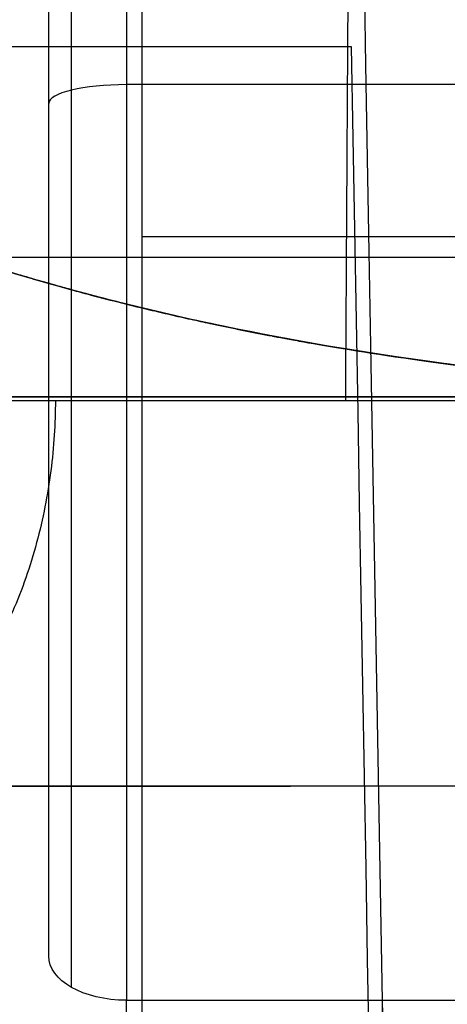
# Model space of a CAD drawing. Units: inches. Extents: x -9.5 to 4.9, y -49.5 to -18.
# Drawn here: x 2.5 to 2.7, y -34.8 to -34.3 of the extents above; entities that cross this region are included whole.
import ezdxf

# ---------------------------------------------------------------- set-up
doc = ezdxf.new("R2010")
doc.units = ezdxf.units.IN
doc.header["$MEASUREMENT"] = 0
doc.layers.add('342479000 CE', color=7, linetype='Continuous', true_color=0xcccccc)

msp = doc.modelspace()

# ---------------------------------------------------------------- linework, layer by layer
at = {"layer": '342479000 CE', "color": 253, "true_color": 0x999999}
for p, q in [((2.570751988341692, -34.93267308312295, 3.787814205296791), (2.570751988341692, -33.95347049553803, 3.787814205296789)), ((4.393586634010983, -34.36634122916113, 5.062433511984624), (2.562877972593659, -34.36634122916113, 5.062433511984624)), ((2.570751988341692, -34.44307178933049, 3.787814205296789), (4.016899688571164, -34.44307178933049, 3.787814205296789)), ((2.803562070826167, -34.52433663727051, -10.42694212645451), (2.185897489417411, -34.52433809170699, -9.809278218427336)), ((2.56287797259366, -34.82956413703433, 4.977958340648759), (4.393586634010982, -34.82956413851338, 4.977958339624745))]:
    msp.add_line(p, q, dxfattribs=at)
at = {"layer": '342479000 CE', "color": 253, "true_color": 0x999999, "extrusion": (1, 0, 0)}
msp.add_arc((-34.50465159786889, 4.508575774217655, 2.56287797259366), 0.5708661417323858, 27.26604445074164, 124.6914712854787, dxfattribs=at)
at = {"layer": '342479000 CE', "color": 253, "true_color": 0x999999, "extrusion": (-1, 0, -8.881784197001252e-16)}
msp.add_arc((34.50465159786889, 4.508575774217691, -2.53503912294066), 0.5593349126451276, 55.30852871451778, 152.7339555492613, dxfattribs=at)
at = {"layer": '342479000 CE', "color": 253, "true_color": 0x999999, "extrusion": (-2.36416001552871e-15, -0.9702059682261018, 0.2422816113914805)}
msp.add_arc((2.562877972593743, -3.45409940229557, 34.56896391547279), 0.03937007874016102, 90, 179.9999999999509, dxfattribs=at)
at = {"layer": '342479000 CE', "color": 253, "true_color": 0x999999, "extrusion": (2.340877744939735e-15, -0.8222287715412967, -0.5691571375724722)}
msp.add_arc((2.56287797259356, 23.87714551960647, 25.80462921359389), 0.03937007874016102, 90, 179.9999999998707, dxfattribs=at)
at = {"layer": '342479000 CE', "color": 253, "true_color": 0x999999, "extrusion": (1, 5.70816804016076e-14, -1.82754240064074e-13)}
msp.add_arc((-35.00882622760857, 5.236928032473186, 2.562877972590762), 0.3149606299212362, 270.0000000553029, 304.6914712854958, dxfattribs=at)
at = {"layer": '342479000 CE', "color": 253, "true_color": 0x999999}
for points, degree, knots in [([(2.534615106985374, -34.46999395761812, -5.142392902987254), (2.467665208060887, -34.45166091567131, -5.142392902987254), (2.336239341804914, -34.40322596306695, -5.142392902987226), (2.155138091920904, -34.29641061543389, -5.142392902987226), (1.991137839533227, -34.16444509087673, -5.142392902987226), (1.89117202995996, -34.06616182573169, -5.142392902987226), (1.833713213371968, -34.00674876032385, -5.142392902987226), (1.817954337506219, -33.98691300238688, -5.142392902987268), (1.800425334763266, -33.95320339068184, -5.142392902987226), (1.789591491445156, -33.91678627359208, -5.142392902987226), (1.787130034497951, -33.89157304557169, -5.142392902987226), (1.787130034497951, -33.87369122349713, -5.142392902987226), (1.787130034497951, -33.86314303284693, -5.142392902987226), (1.787130034497951, -33.84732043793712, -5.142392902987226), (1.787130034497951, -33.83149774522109, -5.142392902987226), (1.787130034497951, -33.82094935896692, -5.142392902987226), (1.787130034497951, -33.80537235086342, -5.142392902987226), (1.782930723244802, -33.78481024353653, -5.142392902987268), (1.765554901669447, -33.75850959110531, -5.142392902987268), (1.739252386608188, -33.74114363832063, -5.142392902987226), (1.718691709616731, -33.7369350624361, -5.142392902987226), (1.698546228289015, -33.7369350624361, -5.142392902987226), (1.678860946418778, -33.7369350624361, -5.142392902987226), (1.64933302494744, -33.7369350624361, -5.142392902987226), (1.620618549682133, -33.7369350624361, -5.142392902987226), (1.601746713834113, -33.7369350624361, -5.142392902987226), (1.592717518705623, -33.7369350624361, -5.142392902987226)], 3, [52.68268241822604, 52.68268241822604, 52.68268241822604, 52.68268241822604, 57.98915498383496, 63.34288253896148, 68.6966100940879, 74.0503376492144, 74.0503376492144, 75.01415598159721, 75.97797431398003, 76.94179264636284, 77.90561097874557, 77.90561097874557, 78.30873014051322, 78.71184930228087, 79.11496846404852, 79.51808762581615, 79.51808762581615, 80.30589513024324, 81.09370263467034, 81.88151013909741, 82.66931764352452, 82.66931764352452, 83.4216240486149, 84.17393045370521, 84.92623685879552, 85.61636878932089, 85.61636878932089, 85.61636878932089, 85.61636878932089]), ([(1.842387622195909, -34.01581598819237, -5.181762994201063), (1.886651133751559, -34.06158592212064, -5.181762979942114), (1.932018554246968, -34.10631658695286, -5.181762979049477), (1.983937742140868, -34.15332738871141, -5.181762979049489), (1.988677558529651, -34.15758255242846, -5.181762979058423), (2.036248809332933, -34.19990941417689, -5.181762979237023), (2.080603004964144, -34.23630824850887, -5.18176298012073), (2.128093432415441, -34.2710191292199, -5.181762981770291), (2.129431401653163, -34.27199398048145, -5.181762976811997), (2.132008247899656, -34.27386505848921, -5.181762956882444), (2.133298143511766, -34.27479857486935, -5.181762941912954), (2.137172270908221, -34.27759299853238, -5.181762881990393), (2.139760943252976, -34.27944778033714, -5.181762822023213), (2.14754490726665, -34.28498716301626, -5.181762582065929), (2.152758145919513, -34.28864680114366, -5.181762342019919), (2.188409054024215, -34.31332175359791, -5.181760163097422), (2.219645732251981, -34.33320790533521, -5.181755604304426), (2.280304223368882, -34.36823721870315, -5.181741860753592), (2.309567366009178, -34.38365970714485, -5.181733217693008), (2.354489312109244, -34.40493686645174, -5.18171698282946), (2.369694578514072, -34.4117422241605, -5.181710996979184), (2.385753567623019, -34.41852449169412, -5.181704160733887), (2.386359050860908, -34.41877949753979, -5.181703912046547), (2.38768079676835, -34.41933487482103, -5.181703385640202), (2.388341908113215, -34.41961195394122, -5.181703131398889), (2.390325953347976, -34.42044136257407, -5.181702395559221), (2.391649598437639, -34.42099186335894, -5.181701940845106), (2.395623346734337, -34.42263604947256, -5.181700684230425), (2.398276262962696, -34.42372241855957, -5.181699989857023), (2.406246009795382, -34.42695225023983, -5.181698336788869), (2.411573838445213, -34.42906643724114, -5.181697808138341), (2.427599288803699, -34.435291811374, -5.181697942196475), (2.438338873290108, -34.43928581145733, -5.181700324789576), (2.470709315265119, -34.45079839397911, -5.181714355340597), (2.492491835245157, -34.45784755591452, -5.181732884053595), (2.515419403629203, -34.46455752193506, -5.181761866067983), (2.516258317919694, -34.46480187282644, -5.181762880285103), (2.523539734699561, -34.46691425961057, -5.181771346539946), (2.529924719888379, -34.46870991800693, -5.181776519106426), (2.539218074934084, -34.47124155673679, -5.181780788281051), (2.54211423849158, -34.47201900883024, -5.181781661166743), (2.555245938651042, -34.47549276182563, -5.181783548903838), (2.565516407013841, -34.47806855878911, -5.181779338228411), (2.579361806337971, -34.48136113427859, -5.181766046907539), (2.582770138723573, -34.48215651613602, -5.181763552560847), (2.589725386941136, -34.48375052963752, -5.181759985920259), (2.593205026744458, -34.48453316236385, -5.181758978196073), (2.599855881251528, -34.48600130027521, -5.181758534466931), (2.603026777059027, -34.48668922241665, -5.181758965646372), (2.607193567541958, -34.48757769518112, -5.181760376146327), (2.608188175076323, -34.48778861277088, -5.181760775941787), (2.618332852572404, -34.4899281485959, -5.181765497322562), (2.627494351429255, -34.49176281715722, -5.181775099790939), (2.636764467668966, -34.49352609197435, -5.181790208543803), (2.63686011674359, -34.49354427514384, -5.181790361131881), (2.637059722042268, -34.49358219920816, -5.181790673238643), (2.637160910590514, -34.4936014136616, -5.181790828246474), (2.63746863444955, -34.49365981164652, -5.181791290133323), (2.637679327970467, -34.49369974982573, -5.181791593875691), (2.638328045669813, -34.49382256098018, -5.181792492556216), (2.638782706920351, -34.49390843093971, -5.181793074947781), (2.640213275726105, -34.49417783947644, -5.181794771936132), (2.641255767382332, -34.49437318246828, -5.181795836346564), (2.644649909226604, -34.49500470229358, -5.181798828832426), (2.647268214075955, -34.49548645727523, -5.181800556162431), (2.656192897155579, -34.49709693851352, -5.181804935170748), (2.663568979038887, -34.49839207118576, -5.181806783867292), (2.690006206298037, -34.5027587696419, -5.181809118032902), (2.71338161076418, -34.50632068080233, -5.181806391576401), (2.74327576098146, -34.50995433991026, -5.181799212520741), (2.743496824980696, -34.50998102519287, -5.181799158489889), (2.744426066889661, -34.51009323553684, -5.181798931563106), (2.74489070414112, -34.51014915802628, -5.181798817153262), (2.746284664442015, -34.51031637911217, -5.181798471084373), (2.74721403603795, -34.51042713132615, -5.181798236585972), (2.750002342256603, -34.51075721575763, -5.181797521733335), (2.751861468310047, -34.5109743757653, -5.181797030021671), (2.757439590156767, -34.51161727348112, -5.181795509457002), (2.761159329634376, -34.51203442889198, -5.181794435174306), (2.772321346587437, -34.51325241783105, -5.181791030607648), (2.779766422550274, -34.51401977422395, -5.181788518605118), (2.802111435850905, -34.51619474424965, -5.181780255724651), (2.817021158075676, -34.51747526125531, -5.181773777973864), (2.840533242920271, -34.51925483089364, -5.181762041786367), (2.849129393134933, -34.51985501154644, -5.181757431056116), (2.889153634998446, -34.5224311177569, -5.181734477265347), (2.920610989971148, -34.5238294114572, -5.181712170681161), (2.959101298105683, -34.52498240461527, -5.181679654165587), (2.966137275044137, -34.52517035031595, -5.181673496624317), (2.973624065926141, -34.52534799134491, -5.181666717500772), (2.973853387997145, -34.52535338360872, -5.181666513263212), (2.974537450963017, -34.52536941713947, -5.181665907493096), (2.974880718070929, -34.52537741343895, -5.181665606897591), (2.975914226309244, -34.52540133835403, -5.181664711979329), (2.976608174354403, -34.52541720298466, -5.181664124524833), (2.978704846459992, -34.52546452030646, -5.181662389631298), (2.980122398493572, -34.525495696393, -5.181661269662185), (2.984434368870774, -34.525587954282, -5.181658019611129), (2.987388101548945, -34.52564776488068, -5.181655999384954), (2.996486574062015, -34.5258208250879, -5.181650377960856), (3.002868589630411, -34.52592768020482, -5.181647216009194), (3.022963837031023, -34.52621301993021, -5.181639486088343), (3.037626301286025, -34.5263555700276, -5.18163667392294), (3.084796051939775, -34.52657848524522, -5.181635275217626), (3.120907599225491, -34.52644484665969, -5.181643348788918), (3.162686709822354, -34.52606469520664, -5.181660772179611), (3.163494406767429, -34.5260572823365, -5.181661111721644), (3.164959828436248, -34.52604372111055, -5.181661732642287), (3.165387342817299, -34.52603973722089, -5.181661914057008), (3.166470697431846, -34.52602960275289, -5.181662374172674), (3.167012373280786, -34.52602450866843, -5.181662604500494), (3.168637396574428, -34.5260091480981, -5.181663296293957), (3.169720739765952, -34.52599880329534, -5.181663758569597), (3.172970753302395, -34.52596747349515, -5.181665148636792), (3.175137407609185, -34.52594619310597, -5.181666079668622), (3.181637314173272, -34.52588131336995, -5.181668885727466), (3.185970510074441, -34.5258366754576, -5.181670773717822), (3.198969934717465, -34.52569975133927, -5.181676489560576), (3.20763600040135, -34.52560445479939, -5.181680369284532), (3.233634044041934, -34.52531567316473, -5.181692216093619), (3.250965868628117, -34.52511929681945, -5.181700390813938), (3.302964717998074, -34.52459176956668, -5.181725746796944), (3.337635119057167, -34.52432223289144, -5.181743759848167), (3.372320652258711, -34.52432332992313, -5.181762881843502)], 3, [0, 0, 0, 0, 0.1142857142857143, 0.1142857142857143, 0.1257184695285012, 0.1257184695285012, 0.2285714285714285, 0.2285714285714285, 0.2313163420469821, 0.2313163420469821, 0.2340612555225359, 0.2340612555225359, 0.2395510824736431, 0.2395510824736431, 0.2505307363758577, 0.2505307363758577, 0.3142857142857143, 0.3142857142857143, 0.3712817219090139, 0.3712817219090139, 0.3999999999999999, 0.3999999999999999, 0.4013392857142857, 0.4013392857142857, 0.4026785714285713, 0.4026785714285713, 0.4053571428571427, 0.4053571428571427, 0.4107142857142856, 0.4107142857142856, 0.4214285714285714, 0.4214285714285714, 0.4428571428571428, 0.4428571428571428, 0.4857142857142857, 0.4857142857142857, 0.4876393940507586, 0.4876393940507586, 0.5010714125992548, 0.5010714125992548, 0.5071428571428571, 0.5071428571428571, 0.5285714285714285, 0.5285714285714285, 0.5359343366869848, 0.5359343366869848, 0.543297244802541, 0.543297244802541, 0.5499999999999999, 0.5499999999999999, 0.5521011952759535, 0.5521011952759535, 0.5714285714285714, 0.5714285714285714, 0.5719866071428571, 0.5719866071428571, 0.5725446428571428, 0.5725446428571428, 0.5736607142857142, 0.5736607142857142, 0.5758928571428571, 0.5758928571428571, 0.5803571428571428, 0.5803571428571428, 0.5892857142857142, 0.5892857142857142, 0.6071428571428571, 0.6071428571428571, 0.6428571428571428, 0.6428571428571428, 0.6437236644610136, 0.6437236644610136, 0.6445901860648843, 0.6445901860648843, 0.6463232292726258, 0.6463232292726258, 0.6497893156881087, 0.6497893156881087, 0.6567214885190746, 0.6567214885190746, 0.6705858341810065, 0.6705858341810065, 0.6983145255048702, 0.6983145255048702, 0.7142857142857142, 0.7142857142857142, 0.7726569442216271, 0.7726569442216271, 0.7857142857142857, 0.7857142857142857, 0.7865513392857143, 0.7865513392857143, 0.7873883928571428, 0.7873883928571428, 0.7890625, 0.7890625, 0.7924107142857143, 0.7924107142857143, 0.7991071428571428, 0.7991071428571428, 0.8125, 0.8125, 0.8392857142857142, 0.8392857142857142, 0.8918238808847835, 0.8918238808847835, 0.8928571428571428, 0.8928571428571428, 0.8936941964285714, 0.8936941964285714, 0.89453125, 0.89453125, 0.8962053571428571, 0.8962053571428571, 0.8995535714285714, 0.8995535714285714, 0.90625, 0.90625, 0.9196428571428571, 0.9196428571428571, 0.9464285714285714, 0.9464285714285714, 1, 1, 1, 1]), ([(3.372431431708884, -34.52433405449841, -5.142392902987227), (3.331995304222278, -34.52433020948488, -5.14239313470563), (3.291601375591683, -34.5246969611832, -5.142383775971314), (3.221565024914228, -34.52545031238941, -5.142350898345665), (3.191909794114335, -34.52580594716461, -5.142331788526324), (3.151577002394988, -34.52617659200234, -5.142298740449046), (3.140891265199771, -34.52626399467647, -5.142289310370987), (3.12989350857714, -34.52633618500776, -5.142278910507889), (3.129586140493704, -34.52633818812343, -5.142278625165488), (3.128959179013624, -34.52634224416871, -5.142278053551206), (3.128643660653986, -34.52634427034942, -5.142277771132824), (3.127690992721068, -34.52635034108716, -5.142276934043948), (3.127047730293337, -34.52635437786113, -5.142276389539727), (3.125093491646673, -34.52636643804856, -5.142274796692167), (3.123758064056317, -34.52637441169034, -5.142273789013926), (3.119653976507889, -34.52639796870647, -5.142270928639637), (3.11678751161758, -34.52641319472806, -5.142269238604025), (3.107796907988435, -34.52645590035353, -5.142264819139323), (3.101281556829254, -34.52648053905136, -5.142262740352344), (3.080170846707599, -34.52652647395054, -5.142259106563571), (3.064010738082678, -34.52652291173644, -5.142260154133856), (3.020364297214193, -34.52625432337894, -5.142270961483685), (2.990921115161619, -34.52590267552025, -5.142283977331872), (2.942833184731721, -34.52453351411337, -5.142312337572801), (2.927451518619188, -34.52399902957441, -5.142322237536089), (2.910850372971217, -34.52327201514095, -5.142333735039937), (2.910407225570729, -34.52325250058843, -5.142334037801253), (2.909495442423292, -34.52321212630616, -5.142334652675823), (2.909035306176924, -34.52319163879547, -5.142334958902556), (2.907642164646629, -34.52312925460098, -5.142335873951081), (2.906696426553289, -34.52308643643232, -5.142336479141214), (2.903808291506301, -34.5229541250763, -5.142338280184962), (2.901814973464847, -34.52286077801779, -5.142339461511928), (2.895631429887385, -34.52256384809932, -5.142342947386244), (2.891237608754612, -34.5223434289782, -5.142345193827024), (2.877242726397386, -34.52160122032574, -5.142351700723275), (2.866828110782373, -34.52099949633734, -5.142355728752674), (2.832341960592582, -34.51873213515861, -5.142366883137656), (2.805024460031548, -34.51662771275036, -5.142373079790399), (2.765380190272344, -34.51247635622241, -5.142379302860386), (2.757037277582929, -34.51155148366274, -5.142380488025104), (2.718981316299907, -34.50704939195111, -5.142385364039797), (2.686310133411933, -34.50248798447547, -5.142388192520007), (2.614907232761619, -34.4896421635715, -5.142391963014902), (2.576170531017207, -34.48136611985097, -5.142392905029549), (2.534659285824633, -34.47000606339639, -5.142392903800006), (2.534522657707804, -34.46996864717278, -5.142392902426648), (2.534241806354595, -34.46989168073948, -5.142392896941094), (2.534100119536362, -34.46985282465144, -5.142392892828975), (2.53367127679442, -34.46973513360955, -5.142392876384571), (2.533380338575612, -34.46965517590269, -5.142392859944249), (2.53249240412934, -34.4694107775487, -5.142392794191132), (2.531880287983298, -34.46924181206271, -5.142392728446184), (2.529983539637216, -34.4687165280663, -5.142392465482721), (2.528638505370641, -34.4683418283179, -5.142392202535583), (2.524362509265511, -34.46714166842252, -5.142391150779606), (2.521190615961471, -34.46624024793594, -5.142390099056204), (2.51071825087093, -34.46320818835126, -5.142385892226859), (2.502460338133457, -34.46075133620292, -5.142381685461865), (2.473937860536715, -34.45182602269929, -5.142364858520397), (2.449905943195352, -34.44382727218024, -5.142348031698615), (2.420802336124753, -34.43264607616471, -5.142325245415178), (2.420577541757933, -34.43255953735874, -5.142325070141578), (2.419906327994136, -34.43230096490539, -5.142324547528709), (2.419571163832733, -34.43217167395287, -5.142324287295253), (2.418566998778262, -34.43178379011862, -5.142323509813825), (2.4178993253162, -34.43152518626289, -5.142322995784793), (2.415901608752785, -34.43074935630664, -5.142321466573458), (2.414576869493827, -34.43023211186006, -5.142320464266914), (2.410623819147349, -34.42868050762062, -5.142317508850342), (2.408016675783848, -34.42764627761309, -5.142315607243371), (2.400279521955642, -34.42454570155191, -5.142310108434833), (2.395233791812028, -34.42248148033184, -5.142306717245638), (2.380430404834163, -34.41630967600277, -5.1422973677286), (2.371006596834118, -34.41222312350067, -5.14229223345133), (2.353776328745296, -34.40450216610311, -5.142284497373672), (2.345900528077293, -34.40085834972403, -5.142281720725321), (2.329504822610536, -34.39306655716371, -5.142277679754654), (2.321126230685807, -34.38894715918571, -5.142276780272224), (2.312776810168616, -34.38473308105304, -5.142277191985976), (2.3121101293002, -34.38439604150864, -5.142277226964686), (2.310988581314215, -34.3838277588359, -5.14227729068623), (2.310428035045196, -34.38354317785012, -5.142277324640151), (2.308747079807072, -34.38268811943372, -5.142277432781361), (2.307627354406913, -34.38211632654411, -5.142277513248099), (2.304270915657815, -34.38039571394813, -5.142277779766109), (2.302036939760478, -34.37924166031633, -5.14227799093518), (2.295345987271591, -34.37575878692603, -5.142278724913671), (2.290899985886696, -34.3734092547005, -5.142279348194362), (2.277606085603378, -34.36627959279047, -5.142281619922038), (2.268802290632921, -34.36141839832017, -5.142283670254658), (2.242568943726664, -34.34652481652373, -5.14229142879841), (2.225317430703127, -34.33618243800155, -5.14229874455616), (2.191317516373413, -34.31475934038899, -5.142317651905221), (2.174568555223878, -34.3036794907964, -5.142329238532214), (2.14152319248856, -34.2808196745805, -5.142356720475475), (2.125227921526023, -34.2690381425827, -5.142372625723959), (2.109098023672152, -34.25690553138686, -5.142390754259037), (2.109100582903021, -34.25690745653081, -5.142390725259387), (2.108967210821206, -34.25680711481075, -5.142390770676216), (2.108877446531856, -34.25673957392719, -5.142390793205166), (2.108538951859356, -34.25648479730667, -5.142390860253633), (2.108221014054087, -34.25624541504912, -5.142390904234761), (2.106990842783162, -34.25531805419244, -5.142391034024591), (2.105802162876992, -34.25442097730392, -5.142391117679741), (2.101137371432282, -34.25088403494175, -5.142391360030972), (2.096561170165313, -34.24740010286389, -5.142391510112826), (2.078538908593634, -34.23343328185372, -5.142391925901383), (2.060782744570655, -34.2194487084992, -5.142392157151052), (2.027776335998587, -34.19177343627974, -5.142392423249384), (2.016764695508565, -34.18236236640905, -5.14239249530786), (1.983390789639029, -34.15309432954884, -5.142392672216308), (1.958966030637123, -34.13086860829812, -5.142392757703853), (1.904699265815386, -34.0789782800393, -5.142392872488609), (1.87486564508545, -34.04930131705509, -5.142392901785715), (1.842480351069946, -34.01580995956266, -5.142392912838535)], 3, [0, 0, 0, 0, 0.0625, 0.0625, 0.1084394072076436, 0.1084394072076436, 0.125, 0.125, 0.1259765625, 0.1259765625, 0.126953125, 0.126953125, 0.12890625, 0.12890625, 0.1328125, 0.1328125, 0.140625, 0.140625, 0.15625, 0.15625, 0.1875, 0.1875, 0.2310073573979883, 0.2310073573979883, 0.25, 0.25, 0.251953125, 0.251953125, 0.25390625, 0.25390625, 0.2578125, 0.2578125, 0.265625, 0.265625, 0.28125, 0.28125, 0.3125, 0.3125, 0.375, 0.375, 0.3909624004011258, 0.3909624004011258, 0.4454812002005629, 0.4454812002005629, 0.5, 0.5, 0.5005580357142857, 0.5005580357142857, 0.5011160714285714, 0.5011160714285714, 0.5022321428571428, 0.5022321428571428, 0.5044642857142857, 0.5044642857142857, 0.5089285714285714, 0.5089285714285714, 0.5178571428571428, 0.5178571428571428, 0.5357142857142857, 0.5357142857142857, 0.5714285714285714, 0.5714285714285714, 0.5719866071428571, 0.5719866071428571, 0.5725446428571428, 0.5725446428571428, 0.5736607142857142, 0.5736607142857142, 0.5758928571428571, 0.5758928571428571, 0.5803571428571428, 0.5803571428571428, 0.5892857142857142, 0.5892857142857142, 0.6071428571428571, 0.6071428571428571, 0.6235176189173671, 0.6235176189173671, 0.6428571428571428, 0.6428571428571428, 0.6439732142857142, 0.6439732142857142, 0.6450892857142856, 0.6450892857142856, 0.6473214285714285, 0.6473214285714285, 0.6517857142857142, 0.6517857142857142, 0.6607142857142856, 0.6607142857142856, 0.6785714285714285, 0.6785714285714285, 0.7142857142857142, 0.7142857142857142, 0.7499586140011429, 0.7499586140011429, 0.7857142857142857, 0.7857142857142857, 0.7890625, 0.7890625, 0.7924107142857143, 0.7924107142857143, 0.7991071428571428, 0.7991071428571428, 0.8125, 0.8125, 0.8392857142857143, 0.8392857142857143, 0.8928571428571428, 0.8928571428571428, 0.9162136502151493, 0.9162136502151493, 0.9581068251075747, 0.9581068251075747, 1, 1, 1, 1]), ([(2.523507893853499, -34.8071563757126, 4.945587129170725), (2.523507893853499, -34.79771706543608, 4.952121138930033), (2.523507893853499, -34.78806598499957, 4.958349210522591), (2.523507893853498, -34.71857468363002, 5.000068739617467), (2.523507893853499, -34.65182911144581, 5.024004916929226), (2.523507893853498, -34.51420454335278, 5.044520886045026), (2.523507893853498, -34.44337969683467, 5.041092605691291), (2.523507893853497, -34.30838005372328, 5.007380247551406), (2.523507893853497, -34.24425837372481, 4.977109434138599), (2.523507893853497, -34.13243612748396, 4.894301149666543), (2.523507893853497, -34.08477955852045, 4.841796260131153), (2.523507893853497, -34.04306002942555, 4.772304958761566), (2.523507893853497, -34.03746997235169, 4.762270842394582), (2.523507893853497, -34.03221065298703, 4.752066263919583)], 3, [0, 0, 0, 0, 0.03810825918844429, 0.03810825918844429, 0.2690541295941803, 0.2690541295941803, 0.4999999999999163, 0.4999999999999163, 0.7309458704056523, 0.7309458704056523, 0.9618917408113883, 0.9618917408113883, 1, 1, 1, 1]), ([(-2.311137330312769, -34.45380488897503, -12.72518436482853), (-2.223404136992151, -34.45380492335383, -12.72519067822076), (-2.135671247620962, -34.45380474095546, -12.72515486139141), (-1.993784164146237, -34.45380411459942, -12.72502901165663), (-1.939619281739157, -34.45380371078842, -12.72495557272394), (-1.831174705325378, -34.45380327816469, -12.72483296064972), (-1.776982647945814, -34.45380319863873, -12.72478113661633), (-1.614498750649037, -34.45380214440004, -12.72457838094158), (-1.50635271368954, -34.45379953983104, -12.72441184024272), (-1.290697437235871, -34.4537952455872, -12.72315792416207), (-1.183121419465521, -34.4537939658285, -12.72206085019332), (-0.8611861931475737, -34.45378888019195, -12.71615199834504), (-0.6475789412703128, -34.45378045521417, -12.7087146855241), (-0.2231772263993704, -34.45376398813099, -12.68057104694757), (-0.012312114689372, -34.45376189030394, -12.65981953230567), (0.4049681430568751, -34.45374784421865, -12.59943739685545), (0.6113805538667944, -34.45373243227627, -12.55982220330685), (0.9149639113603201, -34.4537218197257, -12.48232879942325), (1.01509426333464, -34.45371971549957, -12.45349186463876), (1.212471792142212, -34.45371065000554, -12.38908948816632), (1.30963744440958, -34.45370167923096, -12.35351014786159), (1.500985738892052, -34.45368214304399, -12.2749306014782), (1.595106758477231, -34.45367808001423, -12.23199728510721), (1.779852192388542, -34.45367537863805, -12.13900991685687), (1.870455742719295, -34.45367101349869, -12.08895191614717), (2.136787716910953, -34.45365088084449, -11.92870571637615), (2.306981316165678, -34.453638923539, -11.80857804182882), (2.791162542102898, -34.45361030892586, -11.41519880514078), (3.078477341631032, -34.45359180161998, -11.10834236086257), (3.444536680183483, -34.45357412394324, -10.60117288728228), (3.55574798955614, -34.45356926118613, -10.42425143559383), (3.704553691351514, -34.45356281922885, -10.1494153353151), (3.751141116466711, -34.45356085589199, -10.05622714306851), (3.837948324267459, -34.45355754911989, -9.867057064774755), (3.878141952872508, -34.45355626673159, -9.77107709355785), (3.952090543455279, -34.45355433546585, -9.576480936085602), (3.985845469485141, -34.45355364558654, -9.47790447357013), (4.046876744796721, -34.45355257968359, -9.278700952904313), (4.07411481139623, -34.4535522144913, -9.178112837528463), (4.122341555949033, -34.45355166148872, -8.975026512335521), (4.143349637098543, -34.45355147171939, -8.8725605186296), (4.179581352492962, -34.45355123132886, -8.66626903700277), (4.19477504346019, -34.45355119566588, -8.562503143387767), (4.219978833259576, -34.45355124794845, -8.353721958804492), (4.230022150158576, -34.45355133522622, -8.248706013235507), (4.245931455683213, -34.45355172260916, -8.037716592485312), (4.251779093728128, -34.45355206458985, -7.931805348235327), (4.260344921267336, -34.45355289220691, -7.71899576657299), (4.263098584588684, -34.45355327546605, -7.612076076507265), (4.266097041109719, -34.4535533831982, -7.450898041594684), (4.266910780028041, -34.45355336765724, -7.397036554736994), (4.268101340890594, -34.45355333960438, -7.309563765067933), (4.268529257317855, -34.45355332745903, -7.276016004941576), (4.268950074287386, -34.45355332802693, -7.24243979945744)], 3, [1.522639726586796, 1.522639726586796, 1.522639726586796, 1.522639726586796, 8.025316543281567, 8.025316543281567, 12.03797481492235, 12.03797481492235, 16.05063308656313, 16.05063308656313, 24.0759496298447, 24.0759496298447, 32.10126617312627, 32.10126617312627, 48.1518992596894, 48.1518992596894, 64.20253234625254, 64.20253234625254, 80.25316543281568, 80.25316543281568, 88.27848197609724, 88.27848197609724, 96.3037985193788, 96.3037985193788, 104.3291150626604, 104.3291150626604, 112.3544316059419, 112.3544316059419, 128.4050646925051, 128.4050646925051, 160.5063308656314, 160.5063308656314, 176.5569639521945, 176.5569639521945, 184.5822804954761, 184.5822804954761, 192.6075970387576, 192.6075970387576, 200.6329135820392, 200.6329135820392, 208.6582301253208, 208.6582301253208, 216.6835466686023, 216.6835466686023, 224.7088632118839, 224.7088632118839, 232.7341797551655, 232.7341797551655, 240.759496298447, 240.759496298447, 248.7848128417286, 248.7848128417286, 252.7974711133694, 252.7974711133694, 255.28572469131, 255.28572469131, 255.28572469131, 255.28572469131]), ([(2.584079600025221, -34.4824546948792, -5.181762981727396), (2.568087217715441, -34.47876111360782, -5.181762981727394), (2.545456947396875, -34.47308633162825, -5.181762981727392), (2.522997482458602, -34.46676168229253, -5.18176298172739), (2.516356134685793, -34.46482994073364, -5.18176298172739)], 3, [51.38056770412442, 51.38056770412442, 51.38056770412442, 51.38056770412442, 52.63542742870847, 53.16411147830002, 53.16411147830002, 53.16411147830002, 53.16411147830002]), ([(2.536404068513965, -34.47048235914329, -5.142392903378118), (2.536295742459933, -34.47045056836308, -5.158140481751509), (2.536437213933475, -34.47048512532954, -5.166015413509686), (2.536327510990157, -34.47045412821392, -5.181762981727391), (2.536327472724888, -34.47045411740188, -5.181768474605951), (2.536327434459618, -34.47045410658983, -5.18177396748451), (2.536327396194348, -34.47045409577779, -5.18177946036307)], 3, [8.306757556950307e-09, 8.306757556950307e-09, 8.306757556950307e-09, 8.306757556950307e-09, 1.004020917992917, 1.004020917992917, 1.004020917992917, 1.004371128568418, 1.004371128568418, 1.004371128568418, 1.004371128568418]), ([(3.36950053022297, -34.52433442083853, -5.142392902987226), (3.300394342274814, -34.52435816710104, -5.142392902987226), (3.161312422265163, -34.52654423979748, -5.142392902987226), (2.952101284234959, -34.52708225165551, -5.142392902987226), (2.742416132580729, -34.51390870517965, -5.142392902987226), (2.604375848041778, -34.48894690025161, -5.142392902987254), (2.536988215850953, -34.47064119833038, -5.142392902987254)], 3, [31.29545131207461, 31.29545131207461, 31.29545131207461, 31.29545131207461, 36.57424476332903, 41.92797231845554, 47.28169987358204, 52.62000145376285, 52.62000145376285, 52.62000145376285, 52.62000145376285]), ([(2.838524725391842, -34.51909299947609, -5.181762981727405), (2.806464953800573, -34.51676174287284, -5.181762981727409), (2.730708360191475, -34.50962162629256, -5.181762981727416), (2.655457587086936, -34.4976452557792, -5.181762981727406), (2.612442528011973, -34.48868175039748, -5.181762981727401)], 3, [44.82443643089293, 44.82443643089293, 44.82443643089293, 44.82443643089293, 47.28169987358204, 50.64056531046463, 50.64056531046463, 50.64056531046463, 50.64056531046463]), ([(-2.281610322860927, -34.52605445914071, -12.44707956847323), (-2.053615303273861, -34.52605445927259, -12.44707416451355), (-1.824578437781557, -34.5260544592709, -12.44696840972498), (-1.365672224915922, -34.52605445926822, -12.44590842196308), (-1.136976386874964, -34.52605445926667, -12.44456444030748), (-0.4572493638895597, -34.52605445926321, -12.42572863009802), (-0.0119768001330904, -34.52605445926051, -12.39279559460412), (0.6335268089856774, -34.52605445925587, -12.27381875293051), (0.8446748464265761, -34.52605445925492, -12.2227092260244), (1.252052714859633, -34.52605445925183, -12.09133053669903), (1.448495706829627, -34.52605445925067, -12.01110625656255), (2.016121489692854, -34.52605445924662, -11.72144946149964), (2.365807774578097, -34.52605445924392, -11.46497537159937), (2.981356104580423, -34.52605445923852, -10.86415562413624), (3.247654224211704, -34.52605445923582, -10.51889475031183), (3.676038455781866, -34.52605445923042, -9.771465442712046), (3.835826598407825, -34.52605445922732, -9.369354811865728), (3.989259168127939, -34.52605445922387, -8.739781310793113), (4.026572112220622, -34.52605445922232, -8.525471696398485), (4.078188818107901, -34.52605445921962, -8.08986588523354), (4.092681893924606, -34.52605445921867, -7.868572235610543), (4.108505410852191, -34.52605445921519, -7.418799041324842), (4.110378318609638, -34.52605445921422, -7.188403326573235), (4.116139806195258, -34.52605445921152, -6.724974967959778), (4.118980342779646, -34.52605445920997, -6.493156405741661), (4.126092751102456, -34.52605445920705, -5.901566250630664), (4.130312398581252, -34.5260544592052, -5.541660076880812), (4.134424317503334, -34.52605445927653, -5.181762981906655)], 3, [1.188718020239336e-08, 1.188718020239336e-08, 1.188718020239336e-08, 1.188718020239336e-08, 0.0562061657222207, 0.0562061657222207, 0.1132207967622885, 0.1132207967622885, 0.2272500588424233, 0.2272500588424233, 0.2842646898824949, 0.2842646898824949, 0.3412793209225623, 0.3412793209225623, 0.4553085830026938, 0.4553085830026938, 0.5693378450828325, 0.5693378450828325, 0.6833671071629677, 0.6833671071629677, 0.7403817382030389, 0.7403817382030389, 0.7973963692431068, 0.7973963692431068, 0.8544110002831704, 0.8544110002831704, 0.9114256313232378, 0.9114256313232378, 1, 1, 1, 1]), ([(2.185897489417411, -34.52433809170699, -9.809278218427336), (2.323956038743714, -34.52433663727051, -9.642137637998387), (2.447968397107083, -34.52433663727051, -9.462871257135298), (2.571641209887615, -34.52433663727051, -9.284095707255316), (2.680052006777957, -34.52433663727051, -9.095114378007924), (2.788444910062708, -34.52433663727051, -8.90616424083241), (2.88042424225646, -34.52433663727051, -8.709006231664878), (2.972630128269577, -34.52433663727051, -8.511362603620466), (3.04736096648162, -34.52433663727051, -8.30754552961459), (3.122126720450605, -34.52433663727051, -8.103633228155267), (3.179403410411381, -34.52433663727051, -7.893779432266737), (3.236592717310218, -34.52433663727051, -7.684245795718011), (3.275880264005733, -34.52433663727051, -7.470455895943133), (3.315186060752837, -34.52433663727051, -7.256566685393509), (3.336248578708786, -34.52433663727051, -7.040124826024003), (3.357363666184619, -34.52433663727051, -6.823142753720129), (3.359965405976227, -34.52432731696091, -6.605336127794771)], 2, [0, 0, 0, 0.125, 0.125, 0.25, 0.25, 0.375, 0.375, 0.5, 0.5, 0.625, 0.625, 0.75, 0.75, 0.875, 0.875, 1, 1, 1]), ([(3.937908450709919, -34.7211868835584, -5.181762969393509), (3.9363094860374, -34.72118690098025, -5.313433567770825), (3.934566569802472, -34.72118696458615, -5.458253918320773), (3.931721111851673, -34.7211870128512, -5.695208819138164), (3.930734074304974, -34.72118702050734, -5.777481181248159), (3.929193434284158, -34.7211870269872, -5.905820776777026), (3.928669871022398, -34.72118702827733, -5.949422483966826), (3.927869194666394, -34.7211870295416, -6.016057802282711), (3.927599747129134, -34.72118702984898, -6.038475034640063), (3.927191702774477, -34.7211870301981, -6.07240907183926), (3.927055042470225, -34.72118703029567, -6.083771782349317), (3.926849078642705, -34.72118703041999, -6.100892895188688), (3.926780261804296, -34.72118703045773, -6.106612773980847), (3.926676792559875, -34.72118703050953, -6.115211853926119), (3.926642262147222, -34.72118703052599, -6.118081424200717), (3.926573119885192, -34.7211870305574, -6.123826985333656), (3.926526948451029, -34.72118703057711, -6.12766343367279), (3.925912673667372, -34.72118703082971, -6.178702015253676), (3.925236249868819, -34.72118703090638, -6.234855612449966), (3.924090550516478, -34.72118703095944, -6.32963658690638), (3.923686797714887, -34.72118703096559, -6.36298867466346), (3.923047904618298, -34.72118703097002, -6.415654441566422), (3.922829395670723, -34.72118703097063, -6.433649303067156), (3.922493249340269, -34.72118703097109, -6.461301002869965), (3.922379803373305, -34.72118703097118, -6.470628137395445), (3.9222075300324, -34.72118703097124, -6.484783690907733), (3.922149754851235, -34.72118703097126, -6.489529684032462), (3.922062564880369, -34.72118703097128, -6.496689886629727), (3.922033413690072, -34.72118703097127, -6.499083489647173), (3.921989554965994, -34.72118703097128, -6.502684197398262), (3.921974913401519, -34.72118703097128, -6.503886150519443), (3.921945586269787, -34.72118703097128, -6.506293491169672), (3.92192822279248, -34.72118703097128, -6.507718664538933), (3.921750954703526, -34.72118703097129, -6.52226770284364), (3.921585648471651, -34.72118703097134, -6.53582940346923), (3.920429848775007, -34.72118703096992, -6.630611754526105), (3.919497419281559, -34.72118703105237, -6.711832886597924), (3.917468317392719, -34.72118702983133, -6.88783536446909), (3.916370424904017, -34.72118702834217, -6.982600043966298), (3.914667430224219, -34.7211870206166, -7.116892585018881), (3.914139089394762, -34.72118702090946, -7.156386439350764), (3.913231423140369, -34.72118702506594, -7.220061762518608), (3.912873701394359, -34.72118702736839, -7.244245808192832), (3.912265782772089, -34.72118703014082, -7.283730389461117), (3.912018874000184, -34.72118703095403, -7.299029781245614), (3.911752800285955, -34.72118703097138, -7.314647576323945), (3.911747426757771, -34.72118703097129, -7.314962775539949), (3.911410621868539, -34.72118703097129, -7.334705649051592), (3.911065390292912, -34.72118703097129, -7.354133150799908), (3.910516561386843, -34.72118703097129, -7.383431662858498), (3.910326825977163, -34.72118703097129, -7.39330284012256), (3.910034025919733, -34.72118703097129, -7.40810951228054), (3.909935059745478, -34.72118703097129, -7.413045054064301), (3.909784441215693, -34.72118703097129, -7.42044834261709), (3.909733873494482, -34.72118703097129, -7.422916101448826), (3.909657464592295, -34.72118703097129, -7.426617733589199), (3.909631902071512, -34.7211870309713, -7.427851609951532), (3.909593417084887, -34.7211870309713, -7.42970242295925), (3.909580565221771, -34.72118703097129, -7.430319360372533), (3.909561251891318, -34.72118703097129, -7.431244766107425), (3.909554808191869, -34.72118703097129, -7.431553234621552), (3.909541908908645, -34.72118703097129, -7.432170171521284), (3.909529121546709, -34.72118703097129, -7.432780913254208), (3.909520686671233, -34.72118703097129, -7.433183586560133), (3.909310948768042, -34.72118703097129, -7.443252184259169), (3.90862062928408, -34.72118703097129, -7.472861870189798), (3.908326473285732, -34.72118703097129, -7.485149536667481), (3.907763188406411, -34.72118703097129, -7.507207201838478), (3.907554946311368, -34.72118703097129, -7.515164115179723), (3.907207162111887, -34.72118703097129, -7.528005933688846), (3.907085319318322, -34.72118703097129, -7.532437614395669), (3.906892986814189, -34.72118703097129, -7.539311734087272), (3.906827280463846, -34.7211870309713, -7.541640873741279), (3.906726233205358, -34.7211870309713, -7.545191231069964), (3.906692136110673, -34.72118703097129, -7.546384124819802), (3.906640356162701, -34.72118703097129, -7.548187627172324), (3.906622990458966, -34.72118703097129, -7.54879115491106), (3.906588045519097, -34.72118703097129, -7.550002930924773), (3.906565493563604, -34.7211870309713, -7.550782851856736), (3.903297907656865, -34.7211870309713, -7.663589369434189), (3.899123131562885, -34.7211870309713, -7.759213150736212), (3.891284574676412, -34.7211870309713, -7.901133176854444), (3.887722323751476, -34.72118703097129, -7.953480047805275), (3.884430550354988, -34.72118703097129, -7.997530154204031), (3.884255399457518, -34.72118703097129, -7.999858675903721), (3.883782882346078, -34.72118703097129, -8.006101873035155), (3.883488469539846, -34.72118703096837, -8.009949446082546), (3.883054243335015, -34.72118703095711, -8.01556879006919), (3.882910733134354, -34.72118703095228, -8.017416568949638), (3.882697401150474, -34.72118703094328, -8.020150226143778), (3.882626612689287, -34.72118703093998, -8.021055110029199), (3.882520923810756, -34.72118703093456, -8.022402932230742), (3.882485776485554, -34.72118703093268, -8.02285062236066), (3.882433180252195, -34.72118703092974, -8.023519781546911), (3.882415668966738, -34.72118703092875, -8.02374243860759), (3.882380688196713, -34.72118703092671, -8.024186960709363), (3.882357347515179, -34.72118703092531, -8.024483347343768), (3.879968764622343, -34.72118703078029, -8.054801015774412), (3.875624201509955, -34.72118703052669, -8.109342834319063), (3.862204106445317, -34.72118703069751, -8.239238047148618), (3.855295879679274, -34.7211870308824, -8.30055297012274), (3.843173083211507, -34.72118703096885, -8.391135043249633), (3.840394772601377, -34.72118703097129, -8.41116202517718), (3.835894138242156, -34.72118703097129, -8.44228329973697), (3.83433835071234, -34.72118703097128, -8.452837159934184), (3.831915892370297, -34.72118703097129, -8.46893619012273), (3.831093606879835, -34.7211870309713, -8.474347237938778), (3.829837273614367, -34.72118703097129, -8.482530606422955), (3.829414678147565, -34.72118703097129, -8.485269528563462), (3.828774968257144, -34.72118703097129, -8.489394576909708), (3.828560762165507, -34.72118703097129, -8.490772370538215), (3.828237987451785, -34.72118703097129, -8.492843222935422), (3.828130151617009, -34.7211870309713, -8.493534200726298), (3.827913989513089, -34.7211870309713, -8.494917542898548), (3.827764227153536, -34.72118703097129, -8.495874408883925), (3.81695107590358, -34.72118703097129, -8.56489867785718), (3.804912065416964, -34.72118703097129, -8.633171414486567), (3.789595946570382, -34.72118703097129, -8.7103454925941), (3.787707353183969, -34.7211870309713, -8.719716111582912), (3.77967419652168, -34.7211870309713, -8.758970042804307), (3.77327712454482, -34.72118703097129, -8.78878167524443), (3.761325887260053, -34.72118703097129, -8.84196387443105), (3.755879084501404, -34.72118703099209, -8.865364900116035), (3.747440611819711, -34.72118703087292, -8.900390367095488), (3.744583076157275, -34.72118703081026, -8.912052844172168), (3.74022932075341, -34.72118703066794, -8.929527437392633), (3.738766826966347, -34.72118703061241, -8.93534911473398), (3.736556175205823, -34.72118703051509, -8.944076837084827), (3.735816472772283, -34.7211870304803, -8.946985278924927), (3.734702685338855, -34.72118703042437, -8.951346741637014), (3.734330717230522, -34.72118703040509, -8.952800362533031), (3.733771705870583, -34.72118703037521, -8.954980493660951), (3.733585192217697, -34.72118703036508, -8.955707154000908), (3.733211811720832, -34.72118703034451, -8.957160374574766), (3.732840376003157, -34.72118703032359, -8.958603833076296), (3.732579131789311, -34.72118703030875, -8.959618551975444), (3.727610892460991, -34.72118703033586, -8.97939511110156), (3.706756232394989, -34.7211870304595, -9.05606598839411), (3.690878615664456, -34.72118703055602, -9.112962803808497), (3.65306875116386, -34.72118703071909, -9.233002298074705), (3.63598930990169, -34.72118703078196, -9.284757094669667), (3.588297954802794, -34.7211870309059, -9.418522458925871), (3.555095095190085, -34.72118703096095, -9.505100657531564), (3.497484880810921, -34.7211870309735, -9.638992263728412), (3.480199681807025, -34.72118703097128, -9.677747427868741), (3.452217978840706, -34.72118703097129, -9.737932178301172), (3.442548391820525, -34.7211870309713, -9.758335308412667), (3.427506846084778, -34.72118703097129, -9.789427979455953), (3.422403469539387, -34.7211870309713, -9.799873499842002), (3.414611159055523, -34.7211870309713, -9.815660377796755), (3.411990847980936, -34.72118703097129, -9.820942434501232), (3.40802570121382, -34.72118703097129, -9.828894727231395), (3.4066982056027, -34.72118703097129, -9.831550359279912), (3.40469824609361, -34.72118703097129, -9.835541052984297), (3.404030140242139, -34.72118703097129, -9.836872491815443), (3.402691015502854, -34.72118703097129, -9.839537775216936), (3.401417559584669, -34.72118703097129, -9.842067610825731), (3.39552532401847, -34.72118703097129, -9.85376520008129), (3.385275454368365, -34.72118703097129, -9.87406065420028), (3.355137026437336, -34.72118703097129, -9.931641097153207), (3.335245154891882, -34.72118703097129, -9.968933988813763), (3.296298410503342, -34.72118703097129, -10.03831059519802), (3.281188879696147, -34.72118703097129, -10.06467698104414), (3.224432424894949, -34.72118703097129, -10.16107838498761), (3.174929376100492, -34.7211870309713, -10.24126230916381), (3.082706865859814, -34.7211870309713, -10.3775428043919), (3.048958868807844, -34.72118703097129, -10.42562849470433), (2.993259325911244, -34.72118703097129, -10.50135656124563), (2.973845773935953, -34.72118703097129, -10.52719863711327), (2.943377025549897, -34.72118703097129, -10.56680742697415), (2.932995990676416, -34.7211870309713, -10.58015126955507), (2.917077089361394, -34.7211870309713, -10.60037142648464), (2.911712894382203, -34.72118703097129, -10.60714554221926), (2.900866983720909, -34.72118703097129, -10.6207607128769), (2.895431178835796, -34.72118703097129, -10.62754500392511), (2.793460058121659, -34.72118703097121, -10.75403390041889), (2.696947223225004, -34.72118703097129, -10.86101006977859), (2.557601338960893, -34.72118703097129, -11.00318363088001), (2.512032063856779, -34.72118703097129, -11.04754469793007), (2.423328956318436, -34.72118703097129, -11.13048057451553), (2.380217026479552, -34.72118703097129, -11.1690252202563), (2.240071523220833, -34.72118703097129, -11.28981845178758), (2.14944884616366, -34.7211870309713, -11.36019588239741), (2.002162403915689, -34.7211870309713, -11.46729392226134), (1.942327504490584, -34.72118703097129, -11.50774568368945), (1.83806200190408, -34.72118703097129, -11.57527230597461), (1.793631548029148, -34.72118703097129, -11.60235445723443), (1.734741630783793, -34.72118703097129, -11.6372396700118), (1.71527562812953, -34.7211870309713, -11.64845725208832), (1.691341283355386, -34.7211870309713, -11.66206642584604), (1.684239631827189, -34.7211870309713, -11.66606590615308), (1.674919561525582, -34.7211870309713, -11.67128367520066), (1.672034886408159, -34.7211870309713, -11.67289263446197), (1.668042650740356, -34.7211870309713, -11.67511309970201), (1.666767698581574, -34.7211870309713, -11.67582108880303), (1.664939151742022, -34.7211870309713, -11.67683509860727), (1.664343616173149, -34.7211870309713, -11.67716510599597), (1.663180534841653, -34.7211870309713, -11.67780917198969), (1.662641180346071, -34.72118703097129, -11.67810764087965), (1.625060726727089, -34.7211870309713, -11.69888955795338), (1.591338992374262, -34.7211870309713, -11.71674530448422), (1.541352165846175, -34.72118703097129, -11.74245941950027), (1.52307665168779, -34.7211870309713, -11.75164151605612), (1.501941272137819, -34.72118703097129, -11.76208451934001), (1.497637051403501, -34.72118703097129, -11.76420056973392), (1.49134620320524, -34.72118703097129, -11.76727944128252), (1.489276833947954, -34.72118703097129, -11.7682898630438), (1.486214217185644, -34.72118703097129, -11.76978196567293), (1.48520025109777, -34.72118703097129, -11.77027541146006), (1.483689669390515, -34.72118703097129, -11.77100973086599), (1.48318787005755, -34.72118703097129, -11.77125352911677), (1.482437763922461, -34.72118703097129, -11.77161776828746), (1.482188160688076, -34.72118703097129, -11.77173893830978), (1.481814404178007, -34.72118703097129, -11.77192032930353), (1.481689926731564, -34.72118703097129, -11.7719807322948), (1.481441187973366, -34.72118703097129, -11.77210141701583), (1.481231128447287, -34.7211870309713, -11.77220331559468), (1.474088716747305, -34.72118703097129, -11.7756677777884), (1.455246122173462, -34.72118703097129, -11.78486770152316), (1.409125153991624, -34.72118703097129, -11.80630498277817), (1.390772100613482, -34.72118703097128, -11.81471083309227), (1.358715092120046, -34.72118703097129, -11.82897738624523), (1.347274672519044, -34.72118703097129, -11.83400848922125), (1.328973102917256, -34.72118703097129, -11.84193341550317), (1.322682412900428, -34.72118703097129, -11.8446380626534), (1.312959937830196, -34.72118703097129, -11.84878480283139), (1.309671372205455, -34.72118703097129, -11.85018200877018), (1.304666758898495, -34.72118703097128, -11.85229964338124), (1.302986593615374, -34.72118703097129, -11.85300915905953), (1.300448384854437, -34.72118703097129, -11.85407881087973), (1.299599321792552, -34.7211870309713, -11.85443625786151), (1.297895205431897, -34.7211870309713, -11.85515293148596), (1.296299680373464, -34.72118703097129, -11.85582292228603), (1.288657090238535, -34.72118703097129, -11.859030395161), (1.275247834174521, -34.72118703097131, -11.86463647831886), (1.236553723710109, -34.7211870309713, -11.88031418398102), (1.211268556722107, -34.72118703097129, -11.89038454826752), (1.148628100911532, -34.72118703097129, -11.91420797300208), (1.111270565613893, -34.7211870309713, -11.92795199147105), (1.045978254278204, -34.7211870309713, -11.95051091364679), (1.022670992704745, -34.7211870309713, -11.95835239429641), (0.9853667899094332, -34.7211870309713, -11.97048228050711), (0.972541483718551, -34.72118703097129, -11.97458677194993), (0.9527139437862484, -34.72118703097129, -11.98082030632632), (0.9460064994852744, -34.72118703097129, -11.98291094708799), (0.9357974642871001, -34.72118703097129, -11.98606419962295), (0.9323698077207786, -34.72118703097129, -11.98711816552826), (0.9271912962390739, -34.72118703097129, -11.9887031977444), (0.9254589546375561, -34.72118703097129, -11.98923222236706), (0.9219819192967752, -34.72118703097129, -11.99029159273819), (0.9194823382390509, -34.72118703097129, -11.99105087251599), (0.790999956044393, -34.72118703097129, -12.03001561434255), (0.6620036795938057, -34.72118703097128, -12.06260107619757), (0.5212403165601276, -34.72118703097129, -12.09256395592179), (0.5106752414519442, -34.72118703097129, -12.09477913023472), (0.4466813282841546, -34.72118703097129, -12.10799693990475), (0.3930365479077358, -34.7211870309713, -12.11823688300903), (0.3057328560402434, -34.7211870309713, -12.13364533838203), (0.2721937531399698, -34.7211870309695, -12.13926649544967), (0.221782239629591, -34.72118703096021, -12.14729117032025), (0.2049612586012426, -34.72118703095616, -12.14989821848842), (0.1797053558292627, -34.72118703094851, -12.15370956838069), (0.1712826497004692, -34.72118703094571, -12.15496348128477), (0.158642643145802, -34.72118703094109, -12.15681986290367), (0.1544283164006734, -34.72118703093948, -12.1574345754871), (0.1481053594983975, -34.72118703093697, -12.15835056215954), (0.1459974627335422, -34.72118703093611, -12.1586548773499), (0.1417811836182727, -34.72118703093436, -12.15926148695165), (0.139745475166643, -34.72118703093351, -12.15955339746784), (-0.03924847089216086, -34.7211870308563, -12.18512866461603), (-0.2164794567113522, -34.72118703069065, -12.20314253869542), (-0.5697456965157521, -34.72118703041827, -12.22901457972984), (-0.7457783999040423, -34.72118703031153, -12.23687153307942), (-0.9771110247836772, -34.72118703027367, -12.24321546858566), (-1.033805318809367, -34.72118703027211, -12.24445581525923), (-1.27458768089756, -34.72118703029871, -12.24868725330572), (-1.457404864054693, -34.72118703040866, -12.24932739089535), (-1.855114601766069, -34.72118703072496, -12.25015327720226), (-2.069395028903363, -34.72118703095028, -12.25023166249016), (-2.281610216382695, -34.72118703096999, -12.25023701182307)], 3, [0, 0, 0, 0, 0.04166666666666666, 0.04166666666666666, 0.0625, 0.0625, 0.07291666666666666, 0.07291666666666666, 0.078125, 0.078125, 0.08072916666666666, 0.08072916666666666, 0.08203125, 0.08203125, 0.08268229166666666, 0.08268229166666666, 0.08333333333333333, 0.08333333333333333, 0.1, 0.1, 0.1083333333333333, 0.1083333333333333, 0.1125, 0.1125, 0.1145833333333333, 0.1145833333333333, 0.115625, 0.115625, 0.1161458333333333, 0.1161458333333333, 0.11640625, 0.11640625, 0.1166666666666667, 0.1166666666666667, 0.1202437254976525, 0.1202437254976525, 0.1416666666666667, 0.1416666666666667, 0.1666666666666667, 0.1666666666666667, 0.1770833333333333, 0.1770833333333333, 0.1834630497984337, 0.1834630497984337, 0.1875, 0.1875, 0.1875831521484514, 0.1875831521484514, 0.1927083333333333, 0.1927083333333333, 0.1953125, 0.1953125, 0.1966145833333333, 0.1966145833333333, 0.197265625, 0.197265625, 0.1975911458333333, 0.1975911458333333, 0.19775390625, 0.19775390625, 0.1978352864583333, 0.1978352864583333, 0.1979166666666667, 0.1979166666666667, 0.203125, 0.203125, 0.2057291666666667, 0.2057291666666667, 0.20703125, 0.20703125, 0.2076822916666667, 0.2076822916666667, 0.2080078125, 0.2080078125, 0.2081705729166667, 0.2081705729166667, 0.208251953125, 0.208251953125, 0.2083333333333333, 0.2083333333333333, 0.2291666666666667, 0.2291666666666667, 0.2458097062033644, 0.2458097062033644, 0.2467529793814599, 0.2467529793814599, 0.24837648969073, 0.24837648969073, 0.249188244845365, 0.249188244845365, 0.2495941224226825, 0.2495941224226825, 0.2497970612113412, 0.2497970612113412, 0.2498985306056706, 0.2498985306056706, 0.25, 0.25, 0.2708333333333333, 0.2708333333333333, 0.2843488804368185, 0.2843488804368185, 0.2880077735517426, 0.2880077735517426, 0.2898372201092046, 0.2898372201092046, 0.2907519433879356, 0.2907519433879356, 0.2912093050273011, 0.2912093050273011, 0.2914379858469839, 0.2914379858469839, 0.2915523262568253, 0.2915523262568253, 0.2916666666666666, 0.2916666666666666, 0.3099682826306822, 0.3099682826306822, 0.3125, 0.3125, 0.3205825897630456, 0.3205825897630456, 0.3269579615481895, 0.3269579615481895, 0.3301456474407614, 0.3301456474407614, 0.3317394903870473, 0.3317394903870473, 0.3325364118601903, 0.3325364118601903, 0.3329348725967618, 0.3329348725967618, 0.3331341029650475, 0.3331341029650475, 0.3333333333333333, 0.3333333333333333, 0.3541666666666666, 0.3541666666666666, 0.375, 0.375, 0.3875898328039151, 0.3875898328039151, 0.4040009460488995, 0.4040009460488995, 0.410333806357783, 0.410333806357783, 0.4135002365122248, 0.4135002365122248, 0.4150834515894457, 0.4150834515894457, 0.4158750591280562, 0.4158750591280562, 0.4162708628973614, 0.4162708628973614, 0.416468764782014, 0.416468764782014, 0.4166666666666666, 0.4166666666666666, 0.4331170760193721, 0.4331170760193721, 0.4495674853720776, 0.4495674853720776, 0.4583333333333333, 0.4583333333333333, 0.4791666666666666, 0.4791666666666666, 0.4895833333333333, 0.4895833333333333, 0.4947916666666666, 0.4947916666666666, 0.4973958333333333, 0.4973958333333333, 0.4986979166666666, 0.4986979166666666, 0.5, 0.5, 0.5224615719904224, 0.5224615719904224, 0.5336923579856336, 0.5336923579856336, 0.544923143980845, 0.544923143980845, 0.5714285714285714, 0.5714285714285714, 0.5932926003772203, 0.5932926003772203, 0.6151566293258693, 0.6151566293258693, 0.6290068860915061, 0.6290068860915061, 0.6359320144743245, 0.6359320144743245, 0.6393945786657336, 0.6393945786657336, 0.6411258607614382, 0.6411258607614382, 0.6419915018092905, 0.6419915018092905, 0.6428571428571428, 0.6428571428571428, 0.6517857142857142, 0.6517857142857142, 0.6576291253494524, 0.6576291253494524, 0.659171705531869, 0.659171705531869, 0.6599429956230773, 0.6599429956230773, 0.6603286406686815, 0.6603286406686815, 0.6605214631914835, 0.6605214631914835, 0.6606178744528846, 0.6606178744528846, 0.6606660800835851, 0.6606660800835851, 0.6607142857142856, 0.6607142857142856, 0.669642857142857, 0.669642857142857, 0.6741071428571428, 0.6741071428571428, 0.6763392857142856, 0.6763392857142856, 0.677455357142857, 0.677455357142857, 0.6780133928571428, 0.6780133928571428, 0.6782924107142856, 0.6782924107142856, 0.678431919642857, 0.678431919642857, 0.6785714285714285, 0.6785714285714285, 0.6875, 0.6875, 0.6964285714285714, 0.6964285714285714, 0.7053571428571428, 0.7053571428571428, 0.7098214285714285, 0.7098214285714285, 0.7120535714285714, 0.7120535714285714, 0.7131696428571428, 0.7131696428571428, 0.7137276785714285, 0.7137276785714285, 0.7140066964285714, 0.7140066964285714, 0.7142857142857142, 0.7142857142857142, 0.75, 0.75, 0.7528957139436487, 0.7528957139436487, 0.7675267525218853, 0.7675267525218853, 0.7766205191180855, 0.7766205191180855, 0.7811674024161857, 0.7811674024161857, 0.7834408440652356, 0.7834408440652356, 0.7845775648897606, 0.7845775648897606, 0.7851459253020232, 0.7851459253020232, 0.7857142857142857, 0.7857142857142857, 0.8317847166667085, 0.8317847166667085, 0.8778551476191312, 0.8778551476191312, 0.8928571428571428, 0.8928571428571428, 0.9417180352529237, 0.9417180352529237, 1, 1, 1, 1]), ([(0.3277263282679852, -34.72118703097129, -12.12975200116548), (0.3854184879093543, -34.72118703097129, -12.11968796816709), (0.4428890568339172, -34.72118703097129, -12.10878243372861), (0.7311210100412943, -34.72118703097131, -12.04925376065758), (0.9584180964721724, -34.7211870309713, -11.98656353018151), (1.291280526324617, -34.72118703097128, -11.85999047842872), (1.400906578523645, -34.72118703097131, -11.81245343013278), (1.617178877657545, -34.72118703097129, -11.70538457519045), (1.722533427676535, -34.72118703097129, -11.64649675904601), (2.027448821005549, -34.72118703097129, -11.45736466368435), (2.21758763557244, -34.7211870309713, -11.31389753579778), (2.481996599169131, -34.72118703097129, -11.07772385090437), (2.565577050812801, -34.72118703097129, -10.99672217655732), (2.645889411889775, -34.72118703097129, -10.91251923253122)], 3, [68.3836871878197, 68.3836871878197, 68.3836871878197, 68.3836871878197, 72.89711478552306, 72.89711478552306, 91.12139348190382, 91.12139348190382, 100.2335328300942, 100.2335328300942, 109.3456721782846, 109.3456721782846, 127.5699508746654, 127.5699508746654, 136.3803281671098, 136.3803281671098, 136.3803281671098, 136.3803281671098])]:
    msp.add_open_spline(points, degree=degree, knots=knots, dxfattribs=at)
for points, degree in [([(2.67707221680806, -33.95347049553822, -11.16814133625909), (2.675327078193655, -34.23976247738972, -11.16635341706345), (2.673581939579251, -34.52605445924122, -11.16456549786781)], 2), ([(2.893626231889263, -46.15199446408286, 7.086277298976961), (2.821790559158077, -42.10954684176193, 7.240488954448097), (2.7499548864383, -38.06709921945438, 7.394700609919392), (2.678119213695282, -34.02465159714571, 7.548912265333234)], 3), ([(2.893626541250548, -46.15200241637606, 7.08626802885217), (2.82103705657326, -42.10955039598079, 7.240442352281283), (2.749201248362771, -38.06709871998375, 7.394657376644841), (2.678119215697032, -34.02464715784978, 7.548908000854324)], 3), ([(2.67675149070542, -34.34717150041469, 7.930531782576707), (1.014055424391289, -34.3471742168367, 7.901950143890805), (-0.6484314916087505, -34.34717228482744, 7.887435930164425), (-2.311137775437838, -34.34717128290775, 7.887435968699201)], 3), ([(2.886580888155324, -46.16713158265057, 7.479614721111549), (2.815921346402691, -42.22714462272528, 7.629883193801421), (2.745978174610632, -38.28715799783208, 7.780190857084178), (2.67675149070542, -34.34717150041469, 7.930531782576707)], 3)]:
    msp.add_open_spline(points, degree=degree, dxfattribs=at)
msp.add_rational_spline([(2.526957430823719, -34.52605457300771, -11.30149748716108), (2.525822948759718, -34.72118703097128, -11.30022737433328), (2.395827841195885, -34.72118703097129, -11.1546909582838), (2.395825034366765, -34.72118703097129, -11.15468781588977), (2.395822227587108, -34.72118703097128, -11.15468467355111)], [0.9999999999999865, 0.710185579107657, 0.9999999999999998, 1.00000881131921, 1.000017622638421], degree=2, knots=[2.29109585026096e-13, 2.29109585026096e-13, 2.29109585026096e-13, 9.916847049347982, 9.916847049347982, 9.917148554375393, 9.917148554375393, 9.917148554375393], dxfattribs=at)

doc.saveas('drawing.dxf')
